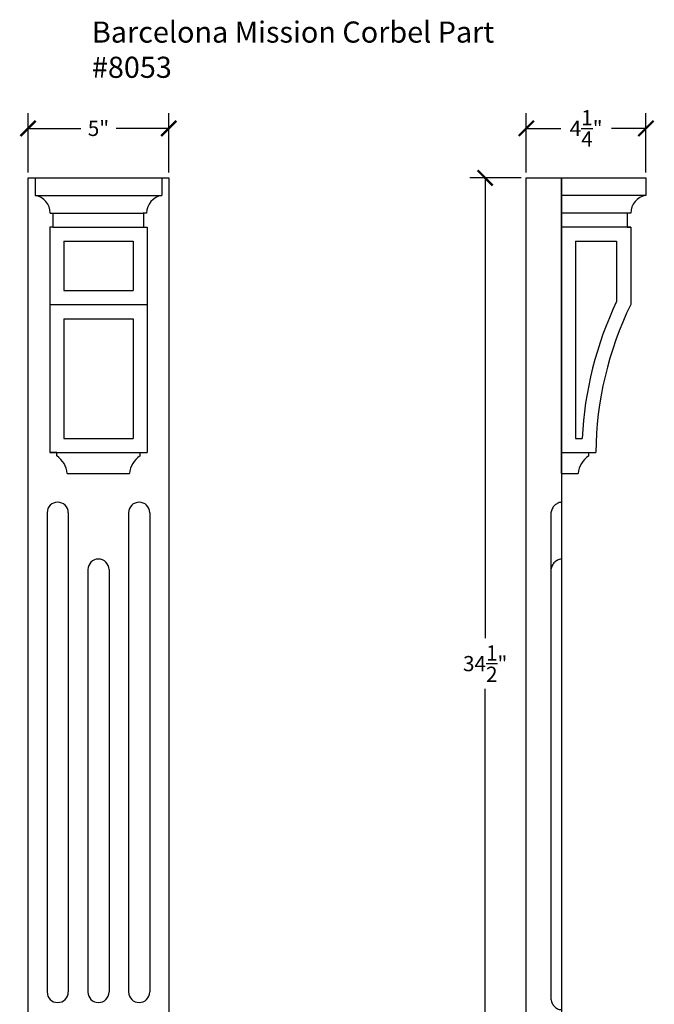
# Model space of a CAD drawing. Units: inches. Extents: x 0 to 22.7, y -0.8 to 51.7.
# Drawn here: x 0.1 to 22.7, y 16.7 to 51.7 of the extents above; entities that cross this region are included whole.
import ezdxf

# ---------------------------------------------------------------- set-up
doc = ezdxf.new("R2010")
doc.units = ezdxf.units.IN
doc.header["$MEASUREMENT"] = 0
doc.linetypes.add('ACAD_ISO02W100', pattern=[15, 12, -3])
doc.dimstyles.get("Standard").update_dxf_attribs({"dimscale": 3, "dimtxt": 0.18, "dimasz": 0.18, "dimexe": 0.18, "dimexo": 0.0625, "dimgap": 0.09, "dimtad": 0, "dimtih": 1, "dimtoh": 1, "dimdec": 4, "dimzin": 0, "dimdsep": 46, "dimlunit": 5, "dimtxsty": 'Standard', "dimblk": 'ARCHTICK', "dimcen": 0.09, "dimadec": 0, "dimazin": 0, "dimtfac": 1, "dimtdec": 4, "dimtofl": 0, "dimtmove": 0, "dimatfit": 3, "dimfxl": 1, "dimtolj": 1, "dimtzin": 0, "dimarcsym": 0})

# ---------------------------------------------------------------- blocks, each defined once
blk = doc.blocks.new('_ArchTick')
at = {"color": 0, "const_width": 0.15}
blk.add_lwpolyline([(-0.5, -0.5), (0.5, 0.5)], dxfattribs=at)
blk = doc.blocks.new('*D5')
at = {"color": 0, "lineweight": -2, "transparency": 16777216}
for p, q in [((0.424, 46.286), (0.424, 48.398)), ((5.424, 46.286), (5.424, 48.398)), ((0.424, 47.858), (2.294, 47.858)), ((5.424, 47.858), (3.554, 47.858))]:
    blk.add_line(p, q, dxfattribs=at)
at = {"layer": 'Defpoints', "color": 0, "transparency": 16777216}
for p in [(5.424, 47.858), (0.424, 46.099), (5.424, 46.099)]:
    blk.add_point(p, dxfattribs=at)
at = {"color": 0, "lineweight": -2, "transparency": 16777216, "xscale": 0.5400000000000001, "yscale": 0.5400000000000001, "zscale": 0.5400000000000001, "rotation": 180}
blk.add_blockref('_ArchTick', (0.424, 47.858), dxfattribs=at)
at = {"color": 0, "lineweight": -2, "transparency": 16777216, "xscale": 0.5400000000000001, "yscale": 0.5400000000000001, "zscale": 0.5400000000000001}
blk.add_blockref('_ArchTick', (5.424, 47.858), dxfattribs=at)
at = {"color": 0, "transparency": 16777216, "insert": (2.924, 47.858), "char_height": 0.54, "attachment_point": 5}
blk.add_mtext('\\A1;5"', dxfattribs=at)
blk = doc.blocks.new('*D6')
at = {"color": 0, "lineweight": -2, "transparency": 16777216}
for p, q in [((18.127, 46.286), (18.127, 48.398)), ((22.377, 46.286), (22.377, 48.398)), ((18.127, 47.858), (19.352, 47.858)), ((22.377, 47.858), (21.152, 47.858))]:
    blk.add_line(p, q, dxfattribs=at)
at = {"layer": 'Defpoints', "color": 0, "transparency": 16777216}
for p in [(22.377, 47.858), (18.127, 46.099), (22.377, 46.099)]:
    blk.add_point(p, dxfattribs=at)
at = {"color": 0, "lineweight": -2, "transparency": 16777216, "xscale": 0.5400000000000001, "yscale": 0.5400000000000001, "zscale": 0.5400000000000001, "rotation": 180}
blk.add_blockref('_ArchTick', (18.127, 47.858), dxfattribs=at)
at = {"color": 0, "lineweight": -2, "transparency": 16777216, "xscale": 0.5400000000000001, "yscale": 0.5400000000000001, "zscale": 0.5400000000000001}
blk.add_blockref('_ArchTick', (22.377, 47.858), dxfattribs=at)
at = {"color": 0, "transparency": 16777216, "insert": (20.252, 47.858), "char_height": 0.54, "attachment_point": 5}
blk.add_mtext('\\A1;4{\\H1.000000x;\\S1/4;}"', dxfattribs=at)
blk = doc.blocks.new('*D7')
at = {"color": 0, "lineweight": -2, "transparency": 16777216}
for p, q in [((17.939, 46.099), (16.126, 46.099)), ((16.666, 46.099), (16.666, 29.749)), ((16.666, 11.599), (16.666, 27.949)), ((17.939, 11.599), (16.126, 11.599))]:
    blk.add_line(p, q, dxfattribs=at)
at = {"layer": 'Defpoints', "color": 0, "transparency": 16777216}
for p in [(18.127, 46.099), (16.666, 11.599), (18.127, 11.599)]:
    blk.add_point(p, dxfattribs=at)
at = {"color": 0, "lineweight": -2, "transparency": 16777216, "xscale": 0.5400000000000001, "yscale": 0.5400000000000001, "zscale": 0.5400000000000001}
for p, rotation in [((16.666, 46.099), 90), ((16.666, 11.599), 270)]:
    blk.add_blockref('_ArchTick', p, dxfattribs=dict(at, rotation=rotation))
at = {"color": 0, "transparency": 16777216, "insert": (16.666, 28.849), "char_height": 0.54, "attachment_point": 5}
blk.add_mtext('\\A1;34{\\H1.000000x;\\S1/2;}"', dxfattribs=at)

msp = doc.modelspace()

# ---------------------------------------------------------------- linework, layer by layer
for p, q in [((0.42424, 11.59876), (0.42424, 46.09876)), ((0.42424, 46.09876), (5.42424, 46.09876)), ((0.67424, 46.09876), (0.67424, 45.47376)), ((0.67424, 46.09876), (5.17424, 46.09876)), ((5.17424, 46.09876), (5.17424, 45.47376)), ((5.42424, 46.09876), (5.42424, 11.59876)), ((18.12686, 11.59876), (18.12686, 46.09876)), ((18.12686, 46.09876), (19.37686, 46.09876)), ((19.37686, 46.09876), (19.37686, 11.59876)), ((19.37686, 35.59876), (19.37686, 46.09876)), ((19.37686, 46.09876), (22.37686, 46.09876)), ((22.37686, 46.09876), (22.37686, 45.47376)), ((0.67424, 45.47376), (5.17424, 45.47376)), ((22.37686, 45.47376), (19.37686, 45.47376)), ((1.21359, 44.84876), (1.33859, 44.84876)), ((1.31859, 44.34876), (1.31859, 44.84876)), ((1.33859, 44.84876), (4.50989, 44.84876)), ((4.63489, 44.84876), (4.50989, 44.84876)), ((4.52989, 44.84876), (4.52989, 44.34876)), ((21.83751, 44.84876), (19.37686, 44.84876)), ((21.83751, 44.84876), (21.71251, 44.84876)), ((21.71251, 44.84876), (21.71251, 44.34876)), ((1.31859, 44.34876), (1.19359, 44.34876)), ((1.19359, 44.34876), (1.19359, 41.84876)), ((1.31859, 44.34876), (4.52989, 44.34876)), ((4.52989, 44.34876), (4.65489, 44.34876)), ((4.65489, 44.34876), (4.65489, 41.84876)), ((21.83751, 44.34876), (19.37686, 44.34876)), ((21.71251, 44.34876), (21.83751, 44.34876)), ((21.83751, 44.34876), (21.83751, 41.59876)), ((1.69359, 43.84876), (1.69359, 42.09876)), ((1.69359, 43.84876), (4.15489, 43.84876)), ((4.15489, 43.84876), (4.15489, 42.09876)), ((19.87686, 43.84876), (19.87686, 36.84876)), ((19.87686, 43.84876), (21.33751, 43.84876)), ((21.33751, 43.84876), (21.33751, 41.71278)), ((1.69359, 42.09876), (4.15489, 42.09876)), ((1.19359, 41.84876), (1.19359, 36.34876)), ((4.65489, 41.84876), (4.65489, 36.34876)), ((1.19359, 41.59876), (4.65489, 41.59876)), ((1.69359, 41.09876), (1.69359, 36.84876)), ((1.69359, 41.09876), (4.15489, 41.09876)), ((4.15489, 41.09876), (4.15489, 36.84876)), ((1.69359, 36.84876), (4.15489, 36.84876)), ((19.87686, 36.84876), (20.11047, 36.84876)), ((1.19359, 36.34876), (4.65489, 36.34876)), ((1.44359, 36.34876), (1.19359, 36.34876)), ((1.44359, 36.22376), (1.44359, 36.34876)), ((4.40489, 36.22376), (4.40489, 36.34876)), ((4.40489, 36.34876), (4.65489, 36.34876)), ((19.37686, 36.34876), (20.5951, 36.34876)), ((20.3451, 36.22376), (20.3451, 36.34876)), ((1.81859, 35.59876), (4.02989, 35.59876)), ((19.37686, 35.59876), (19.9701, 35.59876)), ((1.10137, 34.20686), (1.10137, 17.18756)), ((1.85137, 34.20686), (1.85137, 17.18756)), ((3.99711, 34.20686), (3.99711, 17.18756)), ((4.74711, 34.20686), (4.74711, 17.18756)), ((19.00186, 34.16457), (19.00186, 16.96989)), ((2.54924, 32.18756), (2.54924, 17.18756)), ((3.29924, 32.18756), (3.29924, 17.18756))]:
    msp.add_line(p, q)
for centre, radius, start, end in [((0.57931, 44.84663), 0.63428, 0.19316, 81.392334), ((5.26917, 44.84663), 0.63428, 98.607666, 179.80684), ((22.47179, 44.84663), 0.63428, 98.607666, 179.80684), ((32.92143, 36.20374), 12.82719, 154.565342, 177.117638), ((32.92143, 36.20374), 12.32719, 154.045822, 179.325936), ((0.99735, 35.53102), 0.82403, 4.715609, 57.211904), ((4.85113, 35.53102), 0.82403, 122.788096, 175.284391), ((20.79133, 35.53102), 0.82403, 122.788096, 175.284391), ((1.47637, 34.20686), 0.375, 0, 180), ((4.37211, 34.20686), 0.375, 0, 180), ((2.92424, 32.18756), 0.375, 0, 180), ((1.47637, 17.18756), 0.375, 180, 0), ((2.92424, 17.18756), 0.375, 180, 0), ((4.37211, 17.18756), 0.375, 180, 0)]:
    msp.add_arc(centre, radius, start, end)
at = {"linetype": 'ACAD_ISO02W100'}
for centre, start, end in [((19.42573, 34.1608), 96.620513, 179.490382), ((19.42573, 32.1415), 96.620513, 179.490382), ((19.42573, 16.97367), 180.509618, 263.379487)]:
    msp.add_arc(centre, 0.42389, start, end, dxfattribs=at)

# ---------------------------------------------------------------- texts
at = {"insert": (2.69242, 51.65371), "char_height": 0.75, "attachment_point": 1}
msp.add_mtext_dynamic_manual_height_columns('Barcelona Mission Corbel Part #8053', width=16.5330397, gutter_width=1, heights=[0], dxfattribs=at)

# ---------------------------------------------------------------- dimensions: what is measured, and where the dimension line sits
for base, p1, p2, picture, middle in [((5.42424, 47.85833), (0.42424, 46.09876), (5.42424, 46.09876), '*D5', (2.92424, 47.85833)), ((22.37686, 47.85833), (18.12686, 46.09876), (22.37686, 46.09876), '*D6', (20.25186, 47.85833))]:
    dim = msp.add_linear_dim(base=base, p1=p1, p2=p2, dimstyle='Standard', override={"dimpost": '"'})
    dim.commit()
    dim.dimension.update_dxf_attribs({"geometry": picture, "text_midpoint": middle})
dim = msp.add_linear_dim(base=(16.66606, 11.59876), p1=(18.12686, 46.09876), p2=(18.12686, 11.59876), angle=90, dimstyle='Standard', override={"dimpost": '"'})
dim.commit()
dim.dimension.update_dxf_attribs({"geometry": '*D7', "text_midpoint": (16.66606, 28.84876)})

doc.saveas('drawing.dxf')
